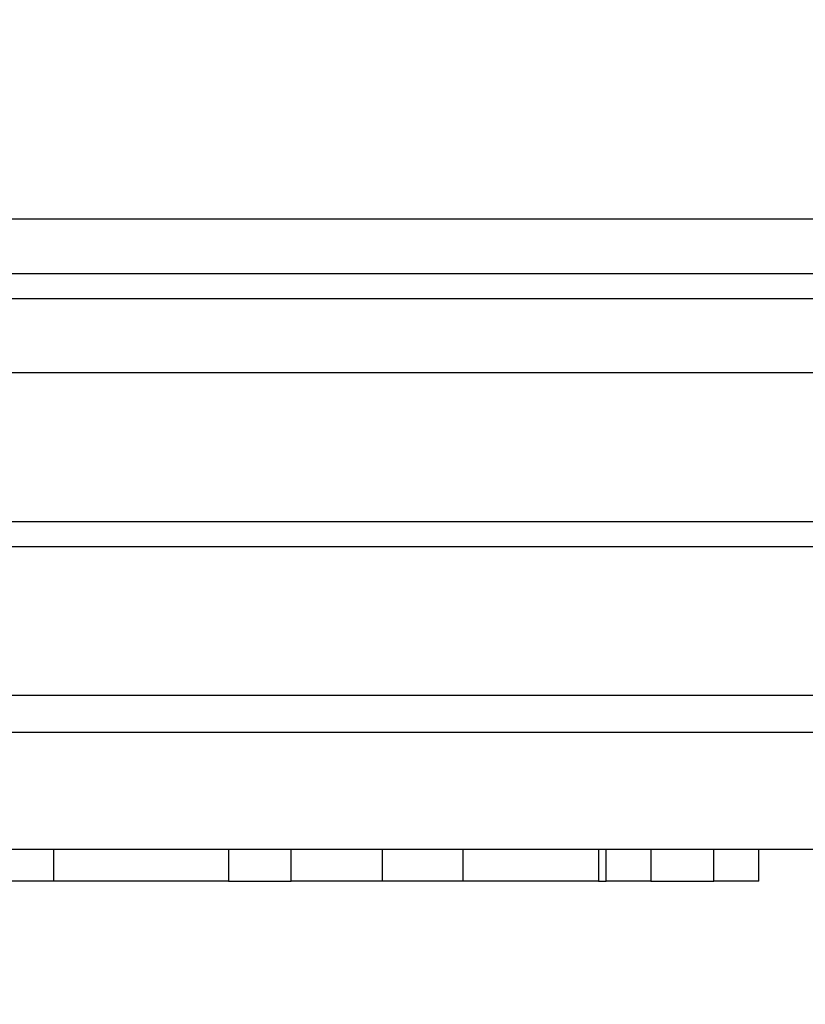
# Model space of a CAD drawing. Units: millimetres. Extents: x 106.2 to 183, y 193 to 225.2.
# Drawn here: x 161.3 to 161.3, y 206 to 206.1 of the extents above; entities that cross this region are included whole.
import ezdxf

# ---------------------------------------------------------------- set-up
doc = ezdxf.new("R2010")
doc.units = ezdxf.units.MM
doc.header["$PDSIZE"] = -1
doc.linetypes.add('ACAD_ISO03W100', pattern=[30, 12, -18])
doc.layers.add('Capa1', color=6, linetype='ACAD_ISO03W100')
doc.dimstyles.new('ISO-25', dxfattribs={"dimtxt": 2.5, "dimasz": 2.5, "dimexe": 1.25, "dimexo": 0.625, "dimtad": 1, "dimtxsty": 'Standard', "dimcen": 2.5, "dimadec": 0, "dimazin": 0, "dimtfac": 1, "dimtmove": 0, "dimatfit": 3, "dimfxl": 1, "dimarcsym": 0})

# ---------------------------------------------------------------- blocks, each defined once
blk = doc.blocks.new('*D4')
at = {"layer": 'Capa1', "color": 0, "lineweight": -2, "transparency": 16777216}
for p, q in [((148.79028, 207.410224), (148.79028, 193.01444)), ((163.254175, 204.868936), (163.254175, 193.01444)), ((152.09228, 194.01444), (159.952175, 194.01444)), ((163.254175, 194.01444), (183.020842, 194.01444))]:
    blk.add_line(p, q, dxfattribs=at)
at = {"layer": 'Capa1', "color": 0, "transparency": 16777216}
for points in [[(152.09228, 194.564774), (152.09228, 193.464107), (148.79028, 194.01444)], [(159.952175, 194.564774), (159.952175, 193.464107), (163.254175, 194.01444)]]:
    blk.add_solid(points, dxfattribs=at)
at = {"layer": 'Defpoints', "color": 0, "transparency": 16777216}
for p in [(148.79028, 208.410224), (163.254175, 205.868936), (163.254175, 194.01444)]:
    blk.add_point(p, dxfattribs=at)
at = {"layer": 'Capa1', "color": 0, "transparency": 16777216, "insert": (174.788509, 197.580107), "char_height": 3.5, "attachment_point": 5}
blk.add_mtext('14,46', dxfattribs=at)

msp = doc.modelspace()

# ---------------------------------------------------------------- linework, layer by layer
at = {"color": 7, "linetype": 'Continuous', "lineweight": 25}
for p, q in [((161.350084, 206.057262), (161.235915, 206.057262)), ((161.368668, 206.052862), (161.242578, 206.052862)), ((161.243986, 206.050862), (161.369859, 206.050862)), ((161.619174, 206.044862), (160.679813, 206.044862)), ((161.619174, 206.032862), (160.679813, 206.032862)), ((160.679813, 206.030862), (161.619174, 206.030862)), ((160.679813, 206.018862), (161.619174, 206.018862)), ((161.351451, 206.015862), (161.247604, 206.015862)), ((161.231413, 206.006462), (161.354402, 206.006462)), ((161.260791, 206.003862), (161.260791, 206.006462)), ((161.274867, 206.006462), (161.274867, 206.003862)), ((161.279938, 206.003862), (161.279938, 206.006462)), ((161.287258, 206.006462), (161.287258, 206.003862)), ((161.293796, 206.003862), (161.293796, 206.006462)), ((161.304714, 206.006462), (161.304714, 206.003862)), ((161.305347, 206.003862), (161.305347, 206.006462)), ((161.308944, 206.006462), (161.308944, 206.003862)), ((161.314015, 206.003862), (161.314015, 206.006462)), ((161.317658, 206.003862), (161.317658, 206.006462)), ((161.260791, 206.003862), (161.256616, 206.003862)), ((161.274867, 206.003862), (161.260791, 206.003862)), ((161.274867, 206.003862), (161.279938, 206.003862)), ((161.287258, 206.003862), (161.279938, 206.003862)), ((161.293796, 206.003862), (161.287258, 206.003862)), ((161.304714, 206.003862), (161.293796, 206.003862)), ((161.304714, 206.003862), (161.305347, 206.003862)), ((161.308944, 206.003862), (161.305347, 206.003862)), ((161.308944, 206.003862), (161.314015, 206.003862)), ((161.317658, 206.003862), (161.314015, 206.003862))]:
    msp.add_line(p, q, dxfattribs=at)
at = {"layer": 'Capa1', "ltscale": 0.02}
msp.add_lwpolyline([(151.739505, 204.231868), (153.909024, 204.231859, 0.228257), (154.69089, 204.608408), (154.93241, 204.911294, -0.528538), (156.580308, 204.787825), (157.305096, 203.532393, 0.38855), (158.592697, 203.125577), (160.100137, 203.826376, -0.259853), (161.071191, 203.755078, 0.68585), (164.971789, 206.543161, -0.042569), (164.943531, 206.710765), (164.842626, 207.939466, 0.110866), (164.712006, 208.357618), (163.539462, 210.388524, 0.15335), (163.098053, 210.793897), (162.420504, 211.111665, -0.188846), (161.918572, 211.640862, 0.353489), (158.389555, 213.59438, -0.295563)], format="xyb", dxfattribs=at)

# ---------------------------------------------------------------- dimensions: what is measured, and where the dimension line sits
at = {"layer": 'Capa1'}
dim = msp.add_linear_dim(base=(163.254175, 194.01444), p1=(148.79028, 208.410224), p2=(163.254175, 205.868936), dimstyle='ISO-25', override={"dimtxt": 3.5, "dimasz": 3.302, "dimexe": 1, "dimexo": 1, "dimgap": 1.524, "dimtih": 1, "dimtoh": 1, "dimzin": 1, "dimadec": 2, "dimtzin": 1}, dxfattribs=at)
dim.commit()
dim.dimension.update_dxf_attribs({"geometry": '*D4', "text_midpoint": (174.788509, 197.580107)})

doc.saveas('drawing.dxf')
